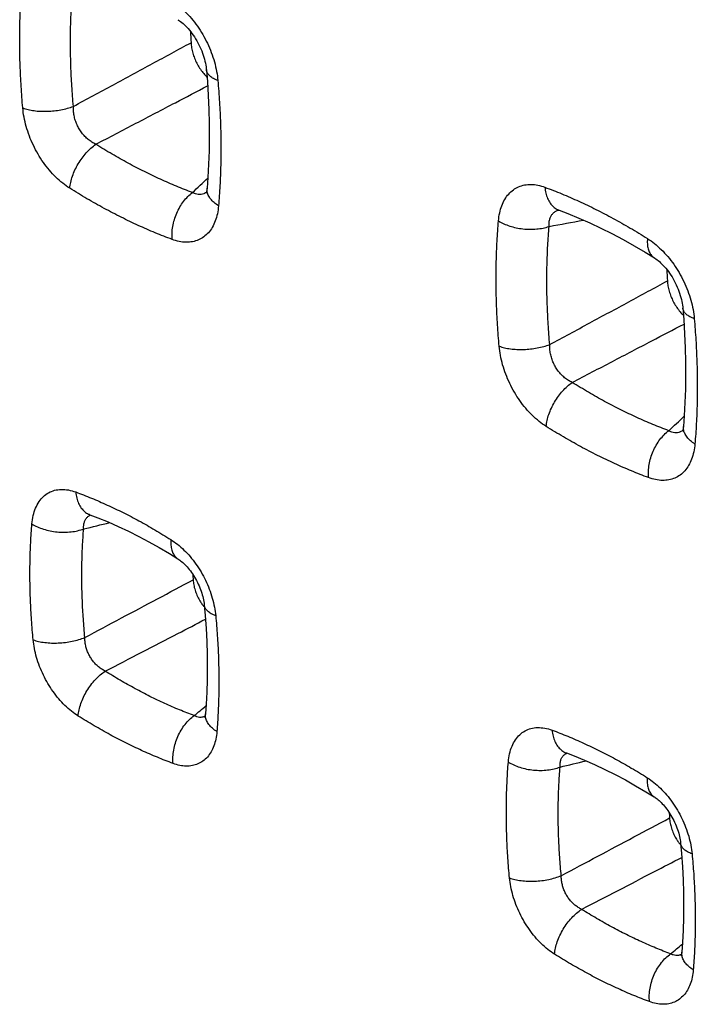
# Model space of a CAD drawing. Units: millimetres. Extents: x -23.4 to 24, y -28.8 to 29.2.
# Drawn here: x -18.7 to -15.3, y -12.4 to -7.4 of the extents above; entities that cross this region are included whole.
import ezdxf

# ---------------------------------------------------------------- set-up
doc = ezdxf.new("R2010")
doc.units = ezdxf.units.MM
doc.header["$LTSCALE"] = 16.335
doc.layers.get('0').update_dxf_attribs({"linetype": 'CONTINUOUS'})

msp = doc.modelspace()

# ---------------------------------------------------------------- linework, layer by layer
at = {"color": 7, "linetype": 'CONTINUOUS'}
for points in [[(-17.8859, -7.3909), (-17.8834, -7.3925), (-17.8781, -7.3961), (-17.8724, -7.4002), (-17.8665, -7.4049), (-17.8604, -7.4101), (-17.8542, -7.4157), (-17.8478, -7.4219), (-17.8413, -7.4286), (-17.8348, -7.4357), (-17.8282, -7.4433), (-17.8218, -7.4513), (-17.8153, -7.4598), (-17.809, -7.4686), (-17.8029, -7.4778), (-17.7969, -7.4872), (-17.7911, -7.497), (-17.7855, -7.507), (-17.7802, -7.5172), (-17.7752, -7.5275), (-17.7705, -7.538), (-17.7661, -7.5485), (-17.7621, -7.5591), (-17.7584, -7.5696), (-17.7551, -7.58), (-17.7521, -7.5903), (-17.7496, -7.6005), (-17.7474, -7.6103), (-17.7455, -7.62), (-17.7441, -7.6292), (-17.7429, -7.6381), (-17.7424, -7.6439)], [(-17.7424, -7.6439), (-17.7377, -7.702), (-17.7332, -7.7737), (-17.73, -7.8448), (-17.7283, -7.915), (-17.7279, -7.9845), (-17.7289, -8.0531), (-17.7313, -8.1208), (-17.7351, -8.1876), (-17.7392, -8.2416)], [(-17.7392, -8.2416), (-17.7393, -8.2433), (-17.7399, -8.248), (-17.7405, -8.2523), (-17.7412, -8.2561), (-17.742, -8.2593), (-17.7427, -8.2619), (-17.7433, -8.2638), (-17.7438, -8.2651), (-17.7441, -8.2657), (-17.7442, -8.2658)], [(-15.968, -8.3507), (-15.9681, -8.3507), (-15.968, -8.3507), (-15.9674, -8.3508), (-15.9663, -8.3511), (-15.9648, -8.3515), (-15.963, -8.3521), (-15.9625, -8.3523)], [(-15.9624, -8.3523), (-15.9181, -8.3693), (-15.8628, -8.392), (-15.8072, -8.4164), (-15.7515, -8.4426), (-15.6956, -8.4706), (-15.6396, -8.5002), (-15.5836, -8.5316), (-15.5276, -8.5646), (-15.4817, -8.5929)], [(-15.4817, -8.5929), (-15.4792, -8.5946), (-15.4739, -8.5982), (-15.4683, -8.6023), (-15.4624, -8.607), (-15.4563, -8.6121), (-15.45, -8.6178), (-15.4436, -8.624), (-15.4371, -8.6307), (-15.4306, -8.6378), (-15.4241, -8.6454), (-15.4176, -8.6534), (-15.4112, -8.6619), (-15.4049, -8.6707), (-15.3987, -8.6798), (-15.3927, -8.6893), (-15.3869, -8.6991), (-15.3814, -8.7091), (-15.3761, -8.7193), (-15.3711, -8.7296), (-15.3664, -8.7401), (-15.362, -8.7506), (-15.3579, -8.7612), (-15.3543, -8.7717), (-15.3509, -8.7821), (-15.348, -8.7924), (-15.3454, -8.8025), (-15.3432, -8.8124), (-15.3414, -8.822), (-15.3399, -8.8313), (-15.3388, -8.8402), (-15.3382, -8.846)], [(-15.3382, -8.846), (-15.3336, -8.9041), (-15.329, -8.9758), (-15.3259, -9.0468), (-15.3241, -9.1171), (-15.3238, -9.1865), (-15.3248, -9.2551), (-15.3272, -9.3229), (-15.3309, -9.3896), (-15.335, -9.4436)], [(-15.335, -9.4437), (-15.3352, -9.4454), (-15.3357, -9.4501), (-15.3364, -9.4544), (-15.3371, -9.4582), (-15.3378, -9.4614), (-15.3385, -9.4639), (-15.3392, -9.4659), (-15.3397, -9.4672), (-15.34, -9.4678), (-15.34, -9.4679)], [(-18.3333, -9.8885), (-18.3328, -9.8887), (-18.3318, -9.889), (-18.3303, -9.8894), (-18.3299, -9.8896)], [(-18.3321, -9.8887), (-18.3327, -9.8886), (-18.3333, -9.8886)], [(-18.3299, -9.8896), (-18.2897, -9.9049), (-18.2386, -9.9258), (-18.1872, -9.9484), (-18.1357, -9.9726), (-18.084, -9.9985), (-18.0322, -10.0259), (-17.9803, -10.055), (-17.9284, -10.0857), (-17.8867, -10.1115)], [(-17.8867, -10.1115), (-17.8859, -10.112), (-17.8817, -10.1148), (-17.8771, -10.118), (-17.8724, -10.1216), (-17.8674, -10.1257), (-17.8622, -10.1302), (-17.8568, -10.1351), (-17.8513, -10.1404), (-17.8458, -10.1461), (-17.8402, -10.1522), (-17.8346, -10.1587), (-17.829, -10.1656), (-17.8234, -10.1728), (-17.8179, -10.1803), (-17.8125, -10.1881), (-17.8072, -10.1962), (-17.8021, -10.2045), (-17.7971, -10.213), (-17.7923, -10.2217), (-17.7877, -10.2306), (-17.7834, -10.2396), (-17.7793, -10.2487), (-17.7755, -10.2578), (-17.772, -10.2669), (-17.7687, -10.276), (-17.7658, -10.2849), (-17.7631, -10.2938), (-17.7608, -10.3025), (-17.7588, -10.311), (-17.757, -10.3193), (-17.7556, -10.3273), (-17.7544, -10.3349), (-17.7535, -10.3422), (-17.7532, -10.3452)], [(-17.7532, -10.3452), (-17.7487, -10.3979), (-17.7441, -10.4642), (-17.7408, -10.5298), (-17.7388, -10.5947), (-17.7381, -10.6588), (-17.7388, -10.7221), (-17.7407, -10.7846), (-17.7439, -10.8462), (-17.7474, -10.8951)], [(-17.7474, -10.8951), (-17.7475, -10.8962), (-17.748, -10.9005), (-17.7485, -10.9042), (-17.7491, -10.9074), (-17.7497, -10.91), (-17.7503, -10.9119), (-17.7506, -10.9129)], [(-15.9291, -11.0906), (-15.9286, -11.0907), (-15.9276, -11.091), (-15.9262, -11.0915), (-15.9257, -11.0917)], [(-15.928, -11.0908), (-15.9285, -11.0907), (-15.9291, -11.0906)], [(-15.9257, -11.0917), (-15.8856, -11.107), (-15.8344, -11.1279), (-15.7831, -11.1505), (-15.7315, -11.1747), (-15.6798, -11.2005), (-15.628, -11.228), (-15.5762, -11.2571), (-15.5243, -11.2877), (-15.4825, -11.3136)], [(-15.4825, -11.3136), (-15.4817, -11.314), (-15.4775, -11.3168), (-15.473, -11.3201), (-15.4682, -11.3237), (-15.4632, -11.3278), (-15.458, -11.3323), (-15.4526, -11.3372), (-15.4472, -11.3425), (-15.4416, -11.3482), (-15.436, -11.3543), (-15.4304, -11.3608), (-15.4248, -11.3677), (-15.4192, -11.3748), (-15.4137, -11.3824), (-15.4083, -11.3902), (-15.403, -11.3982), (-15.3979, -11.4066), (-15.3929, -11.4151), (-15.3881, -11.4238), (-15.3836, -11.4327), (-15.3793, -11.4417), (-15.3752, -11.4508), (-15.3714, -11.4599), (-15.3678, -11.469), (-15.3646, -11.478), (-15.3616, -11.487), (-15.359, -11.4959), (-15.3566, -11.5046), (-15.3546, -11.5131), (-15.3529, -11.5214), (-15.3514, -11.5294), (-15.3502, -11.537), (-15.3494, -11.5443), (-15.3491, -11.5473)], [(-15.3491, -11.5473), (-15.3445, -11.6), (-15.3399, -11.6663), (-15.3366, -11.7319), (-15.3346, -11.7968), (-15.334, -11.8609), (-15.3346, -11.9242), (-15.3365, -11.9867), (-15.3397, -12.0483), (-15.3433, -12.0972)], [(-15.3433, -12.0972), (-15.3434, -12.0983), (-15.3438, -12.1026), (-15.3444, -12.1063), (-15.345, -12.1095), (-15.3456, -12.1121), (-15.3461, -12.114), (-15.3464, -12.115)]]:
    msp.add_lwpolyline(points, dxfattribs=at)
at = {"color": 9, "linetype": 'CONTINUOUS'}
for points, knots in [([(-18.6691, -7.8365), (-18.6723, -7.8004), (-18.6777, -7.7286), (-18.6829, -7.6214), (-18.685, -7.5153), (-18.6841, -7.4105), (-18.68, -7.3069), (-18.6753, -7.2383), (-18.6723, -7.2043)], [0, 0, 0, 0, 0.171585, 0.341149, 0.508741, 0.674386, 0.838119, 1, 1, 1, 1]), ([(-18.4137, -7.8283), (-18.4168, -7.7943), (-18.4219, -7.7266), (-18.4268, -7.6255), (-18.4288, -7.5255), (-18.428, -7.4267), (-18.4242, -7.329), (-18.4197, -7.2644), (-18.417, -7.2323)], [0, 0, 0, 0, 0.171598, 0.341166, 0.508747, 0.674379, 0.838113, 1, 1, 1, 1]), ([(-17.9208, -7.2931), (-17.9085, -7.3009), (-17.8841, -7.3184), (-17.8497, -7.349), (-17.8172, -7.3843), (-17.7873, -7.4233), (-17.7604, -7.4653), (-17.7369, -7.5098), (-17.7171, -7.5562), (-17.7014, -7.6037), (-17.6903, -7.6511), (-17.6859, -7.6827), (-17.6846, -7.6982)], [0, 0, 0, 0, 0.090006, 0.185558, 0.285128, 0.386903, 0.489893, 0.59393, 0.698591, 0.802472, 0.903548, 1, 1, 1, 1]), ([(-18.4137, -7.8283), (-18.3465, -7.792), (-18.2133, -7.72), (-18.0154, -7.613), (-17.8848, -7.5422), (-17.82, -7.5071)], [0, 0, 0, 0, 0.339501, 0.672838, 1, 1, 1, 1]), ([(-17.6846, -7.6982), (-17.6922, -7.6953), (-17.7061, -7.6892), (-17.7238, -7.6773), (-17.7363, -7.6637), (-17.7413, -7.6519), (-17.7422, -7.6453), (-17.7424, -7.6439)], [0, 0, 0, 0, 0.29388, 0.546772, 0.762225, 0.951635, 1, 1, 1, 1]), ([(-17.6846, -7.6982), (-17.6814, -7.7343), (-17.676, -7.8061), (-17.671, -7.9133), (-17.6688, -8.0194), (-17.6698, -8.1243), (-17.6737, -8.2278), (-17.6784, -8.2964), (-17.6813, -8.3304)], [0, 0, 0, 0, 0.171675, 0.341297, 0.508914, 0.674545, 0.838222, 1, 1, 1, 1]), ([(-18.3003, -8.0196), (-18.2328, -7.9843), (-18.099, -7.9144), (-17.911, -7.8161), (-17.7905, -7.7531), (-17.7363, -7.7247)], [0, 0, 0, 0, 0.359016, 0.711539, 1, 1, 1, 1]), ([(-18.6691, -7.8365), (-18.6604, -7.8397), (-18.6417, -7.8452), (-18.6118, -7.8505), (-18.5794, -7.8534), (-18.5454, -7.8536), (-18.5109, -7.8511), (-18.4769, -7.8461), (-18.4444, -7.8387), (-18.4236, -7.832), (-18.4137, -7.8283)], [0, 0, 0, 0, 0.106647, 0.224182, 0.350201, 0.481819, 0.615862, 0.749039, 0.8781, 1, 1, 1, 1]), ([(-18.4318, -8.2417), (-18.4442, -8.2339), (-18.4686, -8.2164), (-18.5031, -8.1857), (-18.5358, -8.1503), (-18.5658, -8.1113), (-18.5928, -8.0692), (-18.6165, -8.0247), (-18.6364, -7.9783), (-18.6521, -7.9308), (-18.6633, -7.8835), (-18.6677, -7.8519), (-18.6691, -7.8365)], [0, 0, 0, 0, 0.090162, 0.185874, 0.2856, 0.387517, 0.490612, 0.594687, 0.699295, 0.803025, 0.90386, 1, 1, 1, 1]), ([(-18.3003, -8.0196), (-18.307, -8.0165), (-18.3204, -8.0094), (-18.339, -7.996), (-18.3562, -7.9801), (-18.3715, -7.9621), (-18.3848, -7.9424), (-18.3958, -7.9211), (-18.4044, -7.8986), (-18.4104, -7.8753), (-18.4137, -7.8518), (-18.414, -7.836), (-18.4137, -7.8283)], [0, 0, 0, 0, 0.094653, 0.192344, 0.292015, 0.392444, 0.493244, 0.594814, 0.697311, 0.799942, 0.901273, 1, 1, 1, 1]), ([(-18.4318, -8.2417), (-18.431, -8.2316), (-18.4277, -8.211), (-18.4189, -8.1801), (-18.4061, -8.1488), (-18.3899, -8.1182), (-18.3707, -8.0891), (-18.3491, -8.0625), (-18.3258, -8.0391), (-18.3089, -8.0256), (-18.3003, -8.0196)], [0, 0, 0, 0, 0.113579, 0.23532, 0.3631, 0.494387, 0.626435, 0.75645, 0.881761, 1, 1, 1, 1]), ([(-17.813, -8.2633), (-17.84, -8.2533), (-17.8942, -8.232), (-17.9751, -8.1967), (-18.0563, -8.1579), (-18.1377, -8.1154), (-18.2193, -8.0694), (-18.2733, -8.0366), (-18.3003, -8.0196)], [0, 0, 0, 0, 0.158535, 0.320127, 0.484923, 0.653073, 0.824717, 1, 1, 1, 1]), ([(-17.9151, -8.5), (-17.9438, -8.4894), (-18.0013, -8.4668), (-18.0871, -8.4294), (-18.1731, -8.3882), (-18.2595, -8.3432), (-18.346, -8.2944), (-18.4032, -8.2597), (-18.4318, -8.2417)], [0, 0, 0, 0, 0.158528, 0.320116, 0.484924, 0.653087, 0.824728, 1, 1, 1, 1]), ([(-17.6813, -8.3304), (-17.6891, -8.3255), (-17.7034, -8.315), (-17.7211, -8.2969), (-17.7333, -8.2774), (-17.7392, -8.2586), (-17.7396, -8.2466), (-17.7392, -8.2416)], [0, 0, 0, 0, 0.249414, 0.475176, 0.678702, 0.865047, 1, 1, 1, 1]), ([(-16.2682, -8.4064), (-16.267, -8.393), (-16.2633, -8.367), (-16.2528, -8.3303), (-16.2376, -8.2978), (-16.218, -8.2704), (-16.1943, -8.2487), (-16.1671, -8.2331), (-16.1367, -8.2239), (-16.1037, -8.2213), (-16.0689, -8.2253), (-16.0459, -8.2321), (-16.0344, -8.2363)], [0, 0, 0, 0, 0.116653, 0.227166, 0.33064, 0.42729, 0.518566, 0.607454, 0.697741, 0.792472, 0.893235, 1, 1, 1, 1]), ([(-16.0344, -8.2363), (-16.0056, -8.247), (-15.948, -8.2696), (-15.8621, -8.307), (-15.7758, -8.3483), (-15.6893, -8.3934), (-15.6026, -8.4423), (-15.5453, -8.4772), (-15.5166, -8.4952)], [0, 0, 0, 0, 0.158539, 0.320132, 0.48494, 0.653099, 0.824734, 1, 1, 1, 1]), ([(-16.0344, -8.2363), (-16.0335, -8.2464), (-16.0305, -8.2658), (-16.0216, -8.2929), (-16.0089, -8.3163), (-15.9925, -8.3351), (-15.9763, -8.3465), (-15.9658, -8.3511), (-15.9625, -8.3523)], [0, 0, 0, 0, 0.211107, 0.40831, 0.591575, 0.762721, 0.925568, 1, 1, 1, 1]), ([(-17.9151, -8.5), (-17.9161, -8.4893), (-17.9164, -8.4671), (-17.9126, -8.4336), (-17.9046, -8.3999), (-17.8927, -8.3671), (-17.8771, -8.3361), (-17.8584, -8.3079), (-17.8372, -8.2833), (-17.8212, -8.2694), (-17.813, -8.2633)], [0, 0, 0, 0, 0.120851, 0.247002, 0.376549, 0.507335, 0.637111, 0.763702, 0.885172, 1, 1, 1, 1]), ([(-17.7515, -8.2676), (-17.7529, -8.2683), (-17.7585, -8.2709), (-17.7692, -8.2738), (-17.7837, -8.2739), (-17.7987, -8.2704), (-17.8082, -8.2659), (-17.813, -8.2633)], [0, 0, 0, 0, 0.072383, 0.288273, 0.510431, 0.74657, 1, 1, 1, 1]), ([(-17.7428, -8.2622), (-17.743, -8.2623), (-17.7458, -8.2644), (-17.7487, -8.2662), (-17.7515, -8.2676)], [0, 0, 0, 0, 0.074712, 1, 1, 1, 1]), ([(-17.6813, -8.3304), (-17.6824, -8.3437), (-17.6861, -8.3696), (-17.6965, -8.4063), (-17.7117, -8.4388), (-17.7313, -8.4662), (-17.755, -8.4878), (-17.7822, -8.5034), (-17.8126, -8.5126), (-17.8457, -8.5152), (-17.8805, -8.5111), (-17.9036, -8.5043), (-17.9151, -8.5)], [0, 0, 0, 0, 0.116398, 0.226695, 0.330005, 0.426548, 0.517783, 0.6067, 0.697079, 0.791968, 0.892956, 1, 1, 1, 1]), ([(-16.0128, -8.4344), (-16.0133, -8.4283), (-16.0133, -8.4164), (-16.0107, -8.3994), (-16.0052, -8.3842), (-15.9969, -8.3713), (-15.986, -8.3611), (-15.9748, -8.3549), (-15.9674, -8.3523), (-15.9646, -8.3515)], [0, 0, 0, 0, 0.175668, 0.33965, 0.492378, 0.636285, 0.77579, 0.917152, 1, 1, 1, 1]), ([(-16.2649, -9.0386), (-16.2681, -9.0025), (-16.2735, -8.9307), (-16.2787, -8.8235), (-16.2808, -8.7174), (-16.2799, -8.6125), (-16.2759, -8.5089), (-16.2711, -8.4404), (-16.2682, -8.4064)], [0, 0, 0, 0, 0.171585, 0.341149, 0.508741, 0.674386, 0.838119, 1, 1, 1, 1]), ([(-16.2682, -8.4064), (-16.2597, -8.4117), (-16.2412, -8.4215), (-16.2112, -8.433), (-16.1787, -8.4417), (-16.1447, -8.4471), (-16.1101, -8.4492), (-16.076, -8.4478), (-16.0435, -8.4432), (-16.0227, -8.4377), (-16.0128, -8.4344)], [0, 0, 0, 0, 0.11418, 0.236227, 0.364063, 0.49522, 0.627026, 0.756765, 0.881853, 1, 1, 1, 1]), ([(-16.0096, -9.0304), (-16.0126, -8.9964), (-16.0177, -8.9287), (-16.0226, -8.8276), (-16.0247, -8.7276), (-16.0238, -8.6288), (-16.0201, -8.5311), (-16.0156, -8.4665), (-16.0128, -8.4344)], [0, 0, 0, 0, 0.171598, 0.341166, 0.508747, 0.674379, 0.838113, 1, 1, 1, 1]), ([(-15.5166, -8.4952), (-15.5174, -8.5043), (-15.5177, -8.5218), (-15.514, -8.5464), (-15.506, -8.5675), (-15.4948, -8.5831), (-15.4858, -8.5904), (-15.4817, -8.5929)], [0, 0, 0, 0, 0.25158, 0.478625, 0.682639, 0.868917, 1, 1, 1, 1]), ([(-15.5166, -8.4952), (-15.5043, -8.503), (-15.48, -8.5204), (-15.4456, -8.5511), (-15.4131, -8.5864), (-15.3831, -8.6253), (-15.3563, -8.6673), (-15.3327, -8.7118), (-15.3129, -8.7583), (-15.2973, -8.8058), (-15.2861, -8.8531), (-15.2817, -8.8848), (-15.2804, -8.9003)], [0, 0, 0, 0, 0.090006, 0.185558, 0.285128, 0.386903, 0.489893, 0.59393, 0.698591, 0.802472, 0.903548, 1, 1, 1, 1]), ([(-16.0096, -9.0304), (-15.9424, -8.9941), (-15.8092, -8.9221), (-15.6113, -8.815), (-15.4806, -8.7443), (-15.4159, -8.7092)], [0, 0, 0, 0, 0.339501, 0.672838, 1, 1, 1, 1]), ([(-15.2804, -8.9003), (-15.288, -8.8974), (-15.302, -8.8913), (-15.3196, -8.8794), (-15.3321, -8.8658), (-15.3372, -8.8539), (-15.3381, -8.8474), (-15.3382, -8.846)], [0, 0, 0, 0, 0.29388, 0.546772, 0.762225, 0.951635, 1, 1, 1, 1]), ([(-15.8961, -9.2217), (-15.8286, -9.1864), (-15.6949, -9.1165), (-15.5068, -9.0182), (-15.3863, -8.9552), (-15.3321, -8.9268)], [0, 0, 0, 0, 0.359016, 0.711539, 1, 1, 1, 1]), ([(-15.2804, -8.9003), (-15.2772, -8.9363), (-15.2719, -9.0082), (-15.2668, -9.1154), (-15.2647, -9.2215), (-15.2656, -9.3264), (-15.2695, -9.4299), (-15.2743, -9.4984), (-15.2771, -9.5325)], [0, 0, 0, 0, 0.171675, 0.341297, 0.508914, 0.674545, 0.838222, 1, 1, 1, 1]), ([(-16.2649, -9.0386), (-16.2563, -9.0418), (-16.2376, -9.0472), (-16.2076, -9.0526), (-16.1752, -9.0555), (-16.1412, -9.0557), (-16.1067, -9.0532), (-16.0727, -9.0482), (-16.0402, -9.0408), (-16.0194, -9.0341), (-16.0096, -9.0304)], [0, 0, 0, 0, 0.106647, 0.224182, 0.350201, 0.481819, 0.615862, 0.749039, 0.8781, 1, 1, 1, 1]), ([(-16.0277, -9.4437), (-16.04, -9.436), (-16.0645, -9.4185), (-16.099, -9.3877), (-16.1316, -9.3524), (-16.1617, -9.3134), (-16.1887, -9.2713), (-16.2123, -9.2268), (-16.2322, -9.1804), (-16.2479, -9.1329), (-16.2591, -9.0856), (-16.2636, -9.054), (-16.2649, -9.0386)], [0, 0, 0, 0, 0.090162, 0.185874, 0.2856, 0.387517, 0.490612, 0.594687, 0.699295, 0.803025, 0.90386, 1, 1, 1, 1]), ([(-15.8961, -9.2217), (-15.9029, -9.2186), (-15.9162, -9.2115), (-15.9348, -9.1981), (-15.952, -9.1822), (-15.9674, -9.1642), (-15.9806, -9.1445), (-15.9916, -9.1232), (-16.0003, -9.1007), (-16.0063, -9.0774), (-16.0095, -9.0538), (-16.0099, -9.0381), (-16.0096, -9.0304)], [0, 0, 0, 0, 0.094653, 0.192344, 0.292015, 0.392444, 0.493244, 0.594814, 0.697311, 0.799942, 0.901273, 1, 1, 1, 1]), ([(-16.0277, -9.4437), (-16.0268, -9.4337), (-16.0235, -9.4131), (-16.0147, -9.3822), (-16.002, -9.3509), (-15.9858, -9.3203), (-15.9666, -9.2912), (-15.945, -9.2646), (-15.9216, -9.2411), (-15.9047, -9.2277), (-15.8961, -9.2217)], [0, 0, 0, 0, 0.113579, 0.23532, 0.3631, 0.494387, 0.626435, 0.75645, 0.881761, 1, 1, 1, 1]), ([(-15.4088, -9.4654), (-15.4358, -9.4553), (-15.49, -9.434), (-15.5709, -9.3988), (-15.6521, -9.3599), (-15.7335, -9.3175), (-15.8152, -9.2714), (-15.8691, -9.2387), (-15.8961, -9.2217)], [0, 0, 0, 0, 0.158535, 0.320127, 0.484923, 0.653073, 0.824717, 1, 1, 1, 1]), ([(-15.511, -9.7021), (-15.5396, -9.6915), (-15.5971, -9.6689), (-15.6829, -9.6315), (-15.769, -9.5903), (-15.8553, -9.5453), (-15.9418, -9.4965), (-15.9991, -9.4617), (-16.0277, -9.4437)], [0, 0, 0, 0, 0.158528, 0.320116, 0.484924, 0.653087, 0.824728, 1, 1, 1, 1]), ([(-15.511, -9.7021), (-15.5119, -9.6913), (-15.5123, -9.6692), (-15.5085, -9.6357), (-15.5004, -9.602), (-15.4885, -9.5692), (-15.4729, -9.5382), (-15.4543, -9.51), (-15.433, -9.4854), (-15.417, -9.4715), (-15.4088, -9.4654)], [0, 0, 0, 0, 0.120851, 0.247002, 0.376549, 0.507335, 0.637111, 0.763702, 0.885172, 1, 1, 1, 1]), ([(-15.3473, -9.4697), (-15.3487, -9.4704), (-15.3543, -9.473), (-15.365, -9.4759), (-15.3796, -9.4759), (-15.3945, -9.4724), (-15.4041, -9.468), (-15.4088, -9.4654)], [0, 0, 0, 0, 0.072383, 0.288273, 0.510431, 0.74657, 1, 1, 1, 1]), ([(-15.3386, -9.4643), (-15.3388, -9.4644), (-15.3416, -9.4664), (-15.3445, -9.4682), (-15.3473, -9.4697)], [0, 0, 0, 0, 0.074712, 1, 1, 1, 1]), ([(-15.2771, -9.5325), (-15.285, -9.5275), (-15.2993, -9.5171), (-15.3169, -9.499), (-15.3292, -9.4795), (-15.335, -9.4607), (-15.3354, -9.4487), (-15.335, -9.4437)], [0, 0, 0, 0, 0.249414, 0.475176, 0.678702, 0.865047, 1, 1, 1, 1]), ([(-15.2771, -9.5325), (-15.2783, -9.5458), (-15.282, -9.5717), (-15.2924, -9.6083), (-15.3075, -9.6408), (-15.3271, -9.6682), (-15.3508, -9.6899), (-15.378, -9.7055), (-15.4085, -9.7147), (-15.4415, -9.7173), (-15.4763, -9.7132), (-15.4994, -9.7064), (-15.511, -9.7021)], [0, 0, 0, 0, 0.116398, 0.226695, 0.330005, 0.426548, 0.517783, 0.6067, 0.697079, 0.791968, 0.892956, 1, 1, 1, 1]), ([(-18.6227, -9.9357), (-18.6216, -9.9215), (-18.6176, -9.8943), (-18.6058, -9.8562), (-18.5885, -9.8234), (-18.5662, -9.7968), (-18.5393, -9.7771), (-18.5084, -9.7648), (-18.4742, -9.7602), (-18.438, -9.7634), (-18.414, -9.7702), (-18.402, -9.7746)], [0, 0, 0, 0, 0.130439, 0.252238, 0.364747, 0.469, 0.56851, 0.66813, 0.77197, 0.882317, 1, 1, 1, 1]), ([(-18.402, -9.7746), (-18.3754, -9.7845), (-18.3219, -9.8054), (-18.2422, -9.8401), (-18.1621, -9.8783), (-18.0818, -9.9202), (-18.0013, -9.9657), (-17.948, -9.9982), (-17.9214, -10.015)], [0, 0, 0, 0, 0.158308, 0.319756, 0.48451, 0.652711, 0.824487, 1, 1, 1, 1]), ([(-18.402, -9.7746), (-18.4011, -9.7849), (-18.3978, -9.8046), (-18.3885, -9.8321), (-18.3751, -9.8555), (-18.3579, -9.8743), (-18.342, -9.8847), (-18.3323, -9.8887), (-18.3299, -9.8896)], [0, 0, 0, 0, 0.216253, 0.417941, 0.605145, 0.779986, 0.946747, 1, 1, 1, 1]), ([(-18.6168, -10.5206), (-18.6199, -10.4872), (-18.6253, -10.4208), (-18.6307, -10.3216), (-18.6332, -10.2234), (-18.6328, -10.1264), (-18.6295, -10.0306), (-18.6253, -9.9671), (-18.6227, -9.9357)], [0, 0, 0, 0, 0.171666, 0.341277, 0.508885, 0.674514, 0.838198, 1, 1, 1, 1]), ([(-18.6227, -9.9357), (-18.614, -9.9412), (-18.5951, -9.9512), (-18.5642, -9.9629), (-18.5308, -9.9714), (-18.4958, -9.9766), (-18.4604, -9.9783), (-18.4257, -9.9763), (-18.3926, -9.9708), (-18.3717, -9.9647), (-18.3618, -9.961)], [0, 0, 0, 0, 0.114562, 0.237099, 0.365434, 0.496978, 0.628933, 0.758476, 0.882938, 1, 1, 1, 1]), ([(-18.3618, -9.961), (-18.3622, -9.955), (-18.3622, -9.9434), (-18.359, -9.9269), (-18.3528, -9.9126), (-18.3436, -9.9009), (-18.3344, -9.8942), (-18.3287, -9.8913), (-18.3271, -9.8907)], [0, 0, 0, 0, 0.215618, 0.414345, 0.597511, 0.76988, 0.940162, 1, 1, 1, 1]), ([(-18.3558, -10.5091), (-18.3588, -10.4778), (-18.3639, -10.4156), (-18.3689, -10.3226), (-18.3714, -10.2306), (-18.3711, -10.1397), (-18.3681, -10.0499), (-18.3642, -9.9905), (-18.3618, -9.961)], [0, 0, 0, 0, 0.171681, 0.341301, 0.508899, 0.674514, 0.838197, 1, 1, 1, 1]), ([(-17.9214, -10.015), (-17.9222, -10.0242), (-17.9224, -10.0419), (-17.9184, -10.0668), (-17.9099, -10.088), (-17.8986, -10.1027), (-17.89, -10.1094), (-17.8867, -10.1115)], [0, 0, 0, 0, 0.258366, 0.490807, 0.699196, 0.889634, 1, 1, 1, 1]), ([(-17.9214, -10.015), (-17.9099, -10.0222), (-17.887, -10.0386), (-17.8545, -10.0675), (-17.8235, -10.1009), (-17.7948, -10.138), (-17.769, -10.178), (-17.7464, -10.2202), (-17.7273, -10.2643), (-17.7122, -10.3093), (-17.7013, -10.3544), (-17.6969, -10.3845), (-17.6955, -10.3993)], [0, 0, 0, 0, 0.088789, 0.183666, 0.28318, 0.385571, 0.489197, 0.593326, 0.697841, 0.801822, 0.903326, 1, 1, 1, 1]), ([(-18.3558, -10.5091), (-18.2942, -10.4762), (-18.1719, -10.4111), (-17.9898, -10.314), (-17.8693, -10.2497), (-17.8095, -10.2178)], [0, 0, 0, 0, 0.338217, 0.671556, 1, 1, 1, 1]), ([(-17.6955, -10.3993), (-17.7033, -10.3964), (-17.7175, -10.3901), (-17.7354, -10.3779), (-17.7479, -10.3637), (-17.7524, -10.3521), (-17.7531, -10.346), (-17.7532, -10.3452)], [0, 0, 0, 0, 0.301048, 0.559223, 0.778796, 0.972798, 1, 1, 1, 1]), ([(-18.2529, -10.679), (-18.1913, -10.6471), (-18.069, -10.5836), (-17.9005, -10.4962), (-17.7936, -10.4407), (-17.7474, -10.4167)], [0, 0, 0, 0, 0.365481, 0.725717, 1, 1, 1, 1]), ([(-17.6955, -10.3993), (-17.6924, -10.4327), (-17.687, -10.4991), (-17.6817, -10.5984), (-17.6793, -10.6965), (-17.6796, -10.7936), (-17.6828, -10.8894), (-17.6869, -10.9528), (-17.6895, -10.9842)], [0, 0, 0, 0, 0.171758, 0.341428, 0.50906, 0.674674, 0.838302, 1, 1, 1, 1]), ([(-18.6168, -10.5206), (-18.6079, -10.5239), (-18.5886, -10.5294), (-18.5579, -10.5347), (-18.5245, -10.5374), (-18.4896, -10.5372), (-18.4542, -10.5342), (-18.4195, -10.5285), (-18.3866, -10.5204), (-18.3657, -10.5131), (-18.3558, -10.5091)], [0, 0, 0, 0, 0.106847, 0.224822, 0.351394, 0.483519, 0.617851, 0.75093, 0.879363, 1, 1, 1, 1]), ([(-18.3896, -10.9053), (-18.4013, -10.8979), (-18.4245, -10.8813), (-18.4573, -10.8521), (-18.4884, -10.8186), (-18.5172, -10.7814), (-18.5431, -10.7414), (-18.5657, -10.6991), (-18.5849, -10.655), (-18.6001, -10.61), (-18.611, -10.5652), (-18.6154, -10.5352), (-18.6168, -10.5206)], [0, 0, 0, 0, 0.089926, 0.185546, 0.285353, 0.387528, 0.490938, 0.595208, 0.69984, 0.803481, 0.904126, 1, 1, 1, 1]), ([(-18.2529, -10.679), (-18.2588, -10.6762), (-18.2705, -10.6697), (-18.287, -10.6577), (-18.3022, -10.6435), (-18.316, -10.6274), (-18.3279, -10.6098), (-18.338, -10.5909), (-18.346, -10.571), (-18.3518, -10.5505), (-18.3552, -10.5297), (-18.3558, -10.5159), (-18.3558, -10.5091)], [0, 0, 0, 0, 0.094018, 0.191584, 0.291571, 0.392643, 0.494183, 0.596318, 0.699053, 0.801554, 0.902316, 1, 1, 1, 1]), ([(-18.3896, -10.9053), (-18.3888, -10.895), (-18.3854, -10.8738), (-18.3762, -10.842), (-18.363, -10.8099), (-18.3461, -10.7785), (-18.3261, -10.7488), (-18.3036, -10.7217), (-18.2793, -10.6982), (-18.2618, -10.6848), (-18.2529, -10.679)], [0, 0, 0, 0, 0.11367, 0.235798, 0.364117, 0.495924, 0.628286, 0.758235, 0.882958, 1, 1, 1, 1]), ([(-17.8038, -10.9035), (-17.8287, -10.8943), (-17.8787, -10.8748), (-17.9531, -10.8423), (-18.0279, -10.8066), (-18.103, -10.7674), (-18.1783, -10.7249), (-18.228, -10.6947), (-18.2529, -10.679)], [0, 0, 0, 0, 0.158311, 0.319763, 0.484508, 0.652699, 0.824481, 1, 1, 1, 1]), ([(-17.9106, -11.1448), (-17.9371, -11.135), (-17.9904, -11.1141), (-18.0699, -11.0795), (-18.1496, -11.0414), (-18.2297, -10.9996), (-18.31, -10.9543), (-18.3631, -10.922), (-18.3896, -10.9053)], [0, 0, 0, 0, 0.158308, 0.319759, 0.484517, 0.652719, 0.824494, 1, 1, 1, 1]), ([(-17.9106, -11.1448), (-17.9116, -11.1338), (-17.9121, -11.111), (-17.9081, -11.0765), (-17.8998, -11.0418), (-17.8872, -11.0082), (-17.8709, -10.9765), (-17.8513, -10.9479), (-17.8291, -10.9232), (-17.8124, -10.9094), (-17.8038, -10.9035)], [0, 0, 0, 0, 0.121131, 0.247722, 0.377752, 0.508927, 0.638865, 0.765279, 0.886164, 1, 1, 1, 1]), ([(-17.7568, -10.9099), (-17.7594, -10.9108), (-17.7662, -10.9123), (-17.7778, -10.9125), (-17.7911, -10.9096), (-17.7996, -10.9058), (-17.8038, -10.9035)], [0, 0, 0, 0, 0.168365, 0.428445, 0.704557, 1, 1, 1, 1]), ([(-17.749, -10.9067), (-17.7503, -10.9074), (-17.7528, -10.9086), (-17.7555, -10.9095), (-17.7568, -10.9099)], [0, 0, 0, 0, 0.511356, 1, 1, 1, 1]), ([(-17.6895, -10.9842), (-17.6975, -10.9792), (-17.7121, -10.9685), (-17.7301, -10.9497), (-17.7423, -10.9295), (-17.7476, -10.9109), (-17.7478, -10.8994), (-17.7474, -10.8951)], [0, 0, 0, 0, 0.255189, 0.485828, 0.693629, 0.884294, 1, 1, 1, 1]), ([(-16.2186, -11.1377), (-16.2174, -11.1236), (-16.2134, -11.0963), (-16.2016, -11.0583), (-16.1843, -11.0255), (-16.162, -10.9989), (-16.1351, -10.9792), (-16.1042, -10.9669), (-16.0701, -10.9623), (-16.0338, -10.9655), (-16.0099, -10.9723), (-15.9978, -10.9767)], [0, 0, 0, 0, 0.130439, 0.252238, 0.364747, 0.469, 0.56851, 0.66813, 0.77197, 0.882317, 1, 1, 1, 1]), ([(-15.9978, -10.9767), (-15.9712, -10.9866), (-15.9178, -11.0075), (-15.838, -11.0422), (-15.758, -11.0804), (-15.6777, -11.1223), (-15.5971, -11.1678), (-15.5439, -11.2002), (-15.5172, -11.217)], [0, 0, 0, 0, 0.158308, 0.319756, 0.48451, 0.652711, 0.824487, 1, 1, 1, 1]), ([(-15.9978, -10.9767), (-15.9969, -10.987), (-15.9936, -11.0067), (-15.9843, -11.0341), (-15.9709, -11.0576), (-15.9537, -11.0764), (-15.9378, -11.0868), (-15.9281, -11.0908), (-15.9257, -11.0917)], [0, 0, 0, 0, 0.216253, 0.417941, 0.605145, 0.779986, 0.946747, 1, 1, 1, 1]), ([(-17.6895, -10.9842), (-17.6905, -10.9968), (-17.6939, -11.0213), (-17.7037, -11.056), (-17.7179, -11.0867), (-17.7365, -11.1127), (-17.7588, -11.1332), (-17.7847, -11.148), (-17.8135, -11.1567), (-17.8449, -11.1591), (-17.8778, -11.1553), (-17.8997, -11.1489), (-17.9106, -11.1448)], [0, 0, 0, 0, 0.11625, 0.22635, 0.3295, 0.425967, 0.517266, 0.606355, 0.696929, 0.791962, 0.893008, 1, 1, 1, 1]), ([(-15.9576, -11.1631), (-15.958, -11.1571), (-15.958, -11.1454), (-15.9549, -11.129), (-15.9486, -11.1146), (-15.9395, -11.103), (-15.9303, -11.0963), (-15.9245, -11.0934), (-15.923, -11.0927)], [0, 0, 0, 0, 0.215618, 0.414345, 0.597511, 0.76988, 0.940162, 1, 1, 1, 1]), ([(-16.2126, -11.7227), (-16.2158, -11.6893), (-16.2212, -11.6229), (-16.2265, -11.5237), (-16.229, -11.4255), (-16.2286, -11.3285), (-16.2253, -11.2326), (-16.2212, -11.1692), (-16.2186, -11.1377)], [0, 0, 0, 0, 0.171666, 0.341277, 0.508885, 0.674514, 0.838198, 1, 1, 1, 1]), ([(-16.2186, -11.1377), (-16.2099, -11.1432), (-16.1909, -11.1533), (-16.1601, -11.1649), (-16.1266, -11.1735), (-16.0917, -11.1787), (-16.0563, -11.1803), (-16.0215, -11.1784), (-15.9885, -11.1729), (-15.9675, -11.1667), (-15.9576, -11.1631)], [0, 0, 0, 0, 0.114562, 0.237099, 0.365434, 0.496978, 0.628933, 0.758476, 0.882938, 1, 1, 1, 1]), ([(-15.9516, -11.7111), (-15.9546, -11.6799), (-15.9597, -11.6176), (-15.9648, -11.5247), (-15.9672, -11.4327), (-15.9669, -11.3418), (-15.9639, -11.252), (-15.96, -11.1926), (-15.9576, -11.1631)], [0, 0, 0, 0, 0.171681, 0.341301, 0.508899, 0.674514, 0.838197, 1, 1, 1, 1]), ([(-15.5172, -11.217), (-15.518, -11.2263), (-15.5183, -11.2439), (-15.5142, -11.2688), (-15.5057, -11.2901), (-15.4945, -11.3048), (-15.4859, -11.3114), (-15.4825, -11.3136)], [0, 0, 0, 0, 0.258366, 0.490807, 0.699196, 0.889634, 1, 1, 1, 1]), ([(-15.5172, -11.217), (-15.5057, -11.2243), (-15.4828, -11.2407), (-15.4503, -11.2696), (-15.4193, -11.303), (-15.3906, -11.3401), (-15.3648, -11.3801), (-15.3423, -11.4223), (-15.3232, -11.4663), (-15.308, -11.5114), (-15.2971, -11.5565), (-15.2927, -11.5866), (-15.2913, -11.6014)], [0, 0, 0, 0, 0.088789, 0.183666, 0.28318, 0.385571, 0.489197, 0.593326, 0.697841, 0.801822, 0.903326, 1, 1, 1, 1]), ([(-15.9516, -11.7111), (-15.89, -11.6783), (-15.7677, -11.6132), (-15.5856, -11.5161), (-15.4651, -11.4518), (-15.4053, -11.4199)], [0, 0, 0, 0, 0.338217, 0.671556, 1, 1, 1, 1]), ([(-15.2913, -11.6014), (-15.2992, -11.5985), (-15.3134, -11.5922), (-15.3313, -11.58), (-15.3437, -11.5658), (-15.3482, -11.5541), (-15.349, -11.548), (-15.3491, -11.5473)], [0, 0, 0, 0, 0.301048, 0.559223, 0.778796, 0.972798, 1, 1, 1, 1]), ([(-15.8488, -11.8811), (-15.7872, -11.8491), (-15.6649, -11.7857), (-15.4963, -11.6983), (-15.3894, -11.6428), (-15.3432, -11.6188)], [0, 0, 0, 0, 0.365481, 0.725717, 1, 1, 1, 1]), ([(-15.2913, -11.6014), (-15.2882, -11.6347), (-15.2829, -11.7012), (-15.2776, -11.8005), (-15.2751, -11.8986), (-15.2755, -11.9956), (-15.2787, -12.0914), (-15.2828, -12.1548), (-15.2853, -12.1863)], [0, 0, 0, 0, 0.171758, 0.341428, 0.50906, 0.674674, 0.838302, 1, 1, 1, 1]), ([(-16.2126, -11.7227), (-16.2037, -11.726), (-16.1845, -11.7315), (-16.1537, -11.7368), (-16.1203, -11.7394), (-16.0854, -11.7393), (-16.0501, -11.7363), (-16.0154, -11.7306), (-15.9824, -11.7224), (-15.9615, -11.7152), (-15.9516, -11.7111)], [0, 0, 0, 0, 0.106847, 0.224822, 0.351394, 0.483519, 0.617851, 0.75093, 0.879363, 1, 1, 1, 1]), ([(-15.9854, -12.1074), (-15.9971, -12.1), (-16.0204, -12.0834), (-16.0532, -12.0542), (-16.0843, -12.0207), (-16.113, -11.9835), (-16.1389, -11.9435), (-16.1616, -11.9012), (-16.1807, -11.8571), (-16.1959, -11.8121), (-16.2068, -11.7672), (-16.2112, -11.7373), (-16.2126, -11.7227)], [0, 0, 0, 0, 0.089926, 0.185546, 0.285353, 0.387528, 0.490938, 0.595208, 0.69984, 0.803481, 0.904126, 1, 1, 1, 1]), ([(-15.8488, -11.8811), (-15.8547, -11.8783), (-15.8664, -11.8718), (-15.8828, -11.8598), (-15.8981, -11.8455), (-15.9118, -11.8295), (-15.9238, -11.8119), (-15.9338, -11.793), (-15.9419, -11.7731), (-15.9476, -11.7525), (-15.951, -11.7318), (-15.9517, -11.7179), (-15.9516, -11.7111)], [0, 0, 0, 0, 0.094018, 0.191584, 0.291571, 0.392643, 0.494183, 0.596318, 0.699053, 0.801554, 0.902316, 1, 1, 1, 1]), ([(-15.9854, -12.1074), (-15.9846, -12.0971), (-15.9813, -12.0759), (-15.9721, -12.0441), (-15.9588, -12.012), (-15.9419, -11.9805), (-15.9219, -11.9508), (-15.8994, -11.9238), (-15.8751, -11.9003), (-15.8576, -11.8869), (-15.8488, -11.8811)], [0, 0, 0, 0, 0.11367, 0.235798, 0.364117, 0.495924, 0.628286, 0.758235, 0.882958, 1, 1, 1, 1]), ([(-15.3997, -12.1056), (-15.4246, -12.0964), (-15.4745, -12.0768), (-15.549, -12.0444), (-15.6238, -12.0086), (-15.6988, -11.9695), (-15.7741, -11.927), (-15.8238, -11.8968), (-15.8488, -11.8811)], [0, 0, 0, 0, 0.158311, 0.319763, 0.484508, 0.652699, 0.824481, 1, 1, 1, 1]), ([(-15.5064, -12.3469), (-15.533, -12.3371), (-15.5862, -12.3162), (-15.6657, -12.2816), (-15.7455, -12.2435), (-15.8255, -12.2017), (-15.9058, -12.1564), (-15.9589, -12.1241), (-15.9854, -12.1074)], [0, 0, 0, 0, 0.158308, 0.319759, 0.484517, 0.652719, 0.824494, 1, 1, 1, 1]), ([(-15.5064, -12.3469), (-15.5075, -12.3358), (-15.5079, -12.3131), (-15.504, -12.2786), (-15.4956, -12.2439), (-15.4831, -12.2102), (-15.4668, -12.1786), (-15.4472, -12.15), (-15.425, -12.1253), (-15.4083, -12.1115), (-15.3997, -12.1056)], [0, 0, 0, 0, 0.121131, 0.247722, 0.377752, 0.508927, 0.638865, 0.765279, 0.886164, 1, 1, 1, 1]), ([(-15.3526, -12.112), (-15.3552, -12.1128), (-15.362, -12.1144), (-15.3736, -12.1146), (-15.3869, -12.1116), (-15.3954, -12.1079), (-15.3997, -12.1056)], [0, 0, 0, 0, 0.168365, 0.428445, 0.704557, 1, 1, 1, 1]), ([(-15.3448, -12.1088), (-15.3461, -12.1095), (-15.3487, -12.1106), (-15.3513, -12.1116), (-15.3526, -12.112)], [0, 0, 0, 0, 0.511356, 1, 1, 1, 1]), ([(-15.2853, -12.1863), (-15.2934, -12.1812), (-15.308, -12.1705), (-15.3259, -12.1518), (-15.3381, -12.1316), (-15.3434, -12.113), (-15.3436, -12.1015), (-15.3433, -12.0972)], [0, 0, 0, 0, 0.255189, 0.485828, 0.693629, 0.884294, 1, 1, 1, 1]), ([(-15.2853, -12.1863), (-15.2864, -12.1989), (-15.2898, -12.2234), (-15.2995, -12.2581), (-15.3138, -12.2888), (-15.3323, -12.3148), (-15.3547, -12.3353), (-15.3805, -12.3501), (-15.4094, -12.3588), (-15.4407, -12.3612), (-15.4737, -12.3573), (-15.4955, -12.3509), (-15.5064, -12.3469)], [0, 0, 0, 0, 0.11625, 0.22635, 0.3295, 0.425967, 0.517266, 0.606355, 0.696929, 0.791962, 0.893008, 1, 1, 1, 1])]:
    msp.add_open_spline(points, degree=3, knots=knots, dxfattribs=at)
at = {"color": 7, "linetype": 'CONTINUOUS'}
for points in [[(-17.8227, -7.4502), (-17.822, -7.4692), (-17.8211, -7.4882), (-17.82, -7.5071)], [(-15.4186, -8.6523), (-15.4178, -8.6713), (-15.4169, -8.6903), (-15.4159, -8.7092)], [(-17.811, -10.1905), (-17.8106, -10.1996), (-17.8101, -10.2087), (-17.8095, -10.2178)], [(-17.7565, -10.3509), (-17.7551, -10.3525), (-17.7537, -10.3542), (-17.7523, -10.3559)], [(-15.4069, -11.3926), (-15.4064, -11.4017), (-15.4059, -11.4108), (-15.4053, -11.4199)], [(-15.3523, -11.5529), (-15.3509, -11.5546), (-15.3496, -11.5563), (-15.3482, -11.558)]]:
    msp.add_open_spline(points, degree=3, dxfattribs=at)
for points, knots in [([(-17.82, -7.5071), (-17.8196, -7.5158), (-17.8175, -7.5333), (-17.8115, -7.5596), (-17.8025, -7.5857), (-17.791, -7.6112), (-17.777, -7.6353), (-17.7661, -7.6504), (-17.7604, -7.6575)], [0, 0, 0, 0, 0.157823, 0.32274, 0.490992, 0.661472, 0.832855, 1, 1, 1, 1]), ([(-17.7604, -7.6575), (-17.7549, -7.6644), (-17.748, -7.6721), (-17.7406, -7.6794), (-17.7395, -7.6804)], [0, 0, 0, 0, 0.854687, 1, 1, 1, 1]), ([(-15.4159, -8.7092), (-15.4154, -8.7178), (-15.4133, -8.7354), (-15.4073, -8.7617), (-15.3984, -8.7878), (-15.3868, -8.8132), (-15.3728, -8.8374), (-15.362, -8.8525), (-15.3563, -8.8596)], [0, 0, 0, 0, 0.157823, 0.32274, 0.490992, 0.661472, 0.832855, 1, 1, 1, 1]), ([(-15.3563, -8.8596), (-15.3507, -8.8665), (-15.3438, -8.8742), (-15.3364, -8.8815), (-15.3353, -8.8825)], [0, 0, 0, 0, 0.854687, 1, 1, 1, 1]), ([(-17.8095, -10.2178), (-17.809, -10.2264), (-17.8067, -10.2439), (-17.8001, -10.27), (-17.7903, -10.2958), (-17.7805, -10.3152), (-17.774, -10.3258), (-17.7724, -10.3285)], [0, 0, 0, 0, 0.219187, 0.448634, 0.683315, 0.92111, 1, 1, 1, 1]), ([(-17.7724, -10.3285), (-17.7691, -10.3337), (-17.7639, -10.3412), (-17.7583, -10.3485), (-17.7565, -10.3509)], [0, 0, 0, 0, 0.671194, 1, 1, 1, 1]), ([(-15.4053, -11.4199), (-15.4048, -11.4285), (-15.4025, -11.446), (-15.3959, -11.4721), (-15.3861, -11.4979), (-15.3763, -11.5173), (-15.3699, -11.5279), (-15.3682, -11.5305)], [0, 0, 0, 0, 0.219187, 0.448634, 0.683315, 0.92111, 1, 1, 1, 1]), ([(-15.3682, -11.5305), (-15.3649, -11.5357), (-15.3598, -11.5433), (-15.3542, -11.5506), (-15.3523, -11.5529)], [0, 0, 0, 0, 0.671194, 1, 1, 1, 1])]:
    msp.add_open_spline(points, degree=3, knots=knots, dxfattribs=at)
at = {"color": 9, "linetype": 'CONTINUOUS'}
for points in [[(-17.813, -8.2633), (-17.787, -8.239), (-17.7612, -8.2147), (-17.7353, -8.1903)], [(-16.0128, -8.4344), (-15.9549, -8.4237), (-15.8969, -8.413), (-15.8389, -8.4025)], [(-15.4088, -9.4654), (-15.3829, -9.4411), (-15.357, -9.4168), (-15.3311, -9.3924)], [(-18.3618, -9.961), (-18.3181, -9.9504), (-18.2743, -9.9399), (-18.2306, -9.9293)], [(-17.8038, -10.9035), (-17.784, -10.887), (-17.7643, -10.8705), (-17.7445, -10.8539)], [(-15.9576, -11.1631), (-15.9139, -11.1525), (-15.8702, -11.1419), (-15.8264, -11.1314)], [(-15.3997, -12.1056), (-15.3799, -12.0891), (-15.3601, -12.0726), (-15.3403, -12.056)]]:
    msp.add_open_spline(points, degree=3, dxfattribs=at)

doc.saveas('drawing.dxf')
